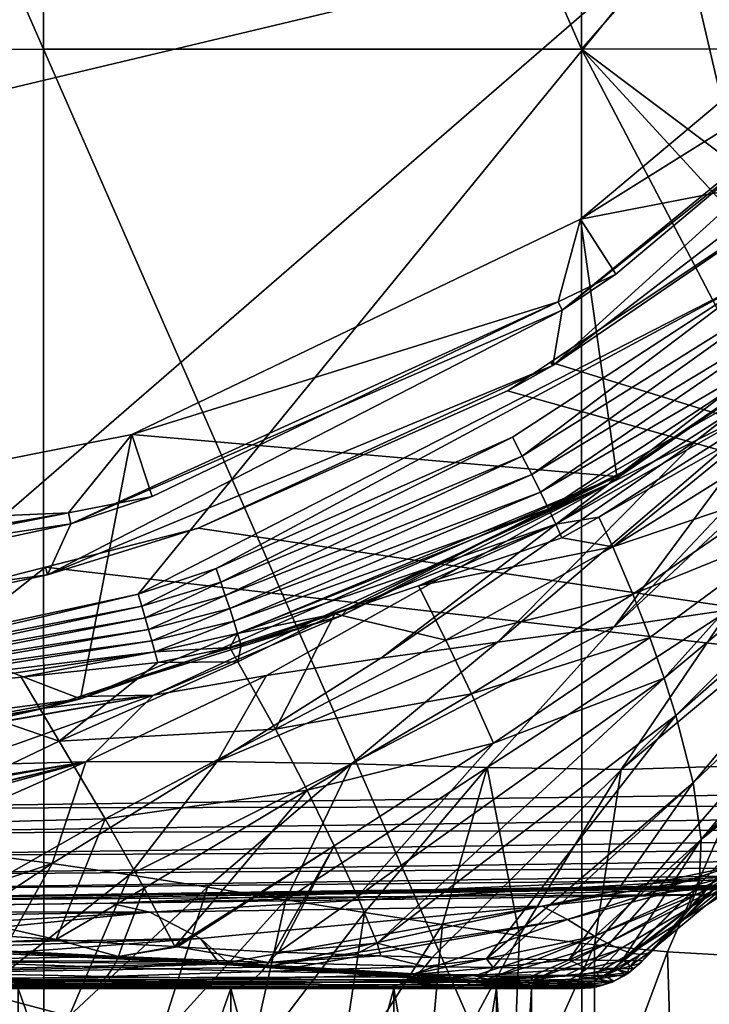
# Model space of a CAD drawing. Extents: x -110 to 110, y -90 to 35.
# Drawn here: x 6 to 14, y -29 to -17 of the extents above; entities that cross this region are included whole.
import ezdxf

# ---------------------------------------------------------------- set-up
doc = ezdxf.new("R2010")
doc.units = 0
doc.header["$MEASUREMENT"] = 0
doc.layers.get('0').update_dxf_attribs({"linetype": 'CONTINUOUS'})

msp = doc.modelspace()

# ---------------------------------------------------------------- linework, layer by layer
for points in [[(0.001, -3.172, 41.685), (6.296, -17.524, 40.762), (6.291, -3.17, 41.458)], [(0.006, -17.526, 41.068), (6.296, -17.524, 40.762), (0.001, -3.172, 41.685)], [(6.291, -3.17, 41.458), (12.585, -17.521, 39.854), (12.581, -3.167, 40.782)], [(6.296, -17.524, 40.762), (12.585, -17.521, 39.854), (6.291, -3.17, 41.458)], [(18.873, -10.341, 39.158), (12.581, -3.167, 40.782), (12.585, -17.521, 39.854)], [(18.873, -10.341, 39.158), (12.585, -17.521, 39.854), (18.875, -17.517, 38.407)], [(0, -12.873, -56.718), (13.756, -16.107, -55.745), (0, -19.386, -56.718)], [(12.574, -19.511, 5.841), (17.209, -16.61, 2.614), (17.031, -15.771, 5.841)], [(17.031, -15.771, 5.841), (18.385, -18.385, 5.841), (12.574, -19.511, 5.841)], [(3.9, -24.646, -56.397), (0, -19.386, -56.718), (13.756, -16.107, -55.745)], [(3.9, -24.646, -56.397), (13.756, -16.107, -55.745), (7.403, -23.892, -56.106)], [(7.403, -23.892, -56.106), (13.756, -16.107, -55.745), (14.698, -20.157, -55.467)], [(18.453, -16.717, -55.099), (15.709, -19.389, -55.372), (13.756, -16.107, -55.745)], [(14.698, -20.157, -55.467), (13.756, -16.107, -55.745), (15.709, -19.389, -55.372)], [(17.324, -17.324, 1.15), (17.264, -16.672, 1.15), (12.25, -21.218, 1.15)], [(12.25, -21.218, 1.15), (17.264, -16.672, 1.15), (12.361, -20.572, 1.15)], [(17.264, -16.672, 1.15), (17.209, -16.61, 2.614), (12.361, -20.572, 1.15)], [(12.361, -20.572, 1.15), (17.209, -16.61, 2.614), (12.987, -20.152, 2.614)], [(12.574, -19.511, 5.841), (12.987, -20.152, 2.614), (17.209, -16.61, 2.614)], [(12.25, -21.218, 1.15), (15.298, -19.137, 1.411), (17.324, -17.324, 1.15)], [(0.006, -17.526, 41.068), (6.3, -31.878, 40.404), (6.296, -17.524, 40.762)], [(0.011, -31.881, 40.748), (6.3, -31.878, 40.404), (0.006, -17.526, 41.068)], [(6.296, -17.524, 40.762), (12.59, -31.875, 39.374), (12.585, -17.521, 39.854)], [(6.3, -31.878, 40.404), (12.59, -31.875, 39.374), (6.296, -17.524, 40.762)], [(18.875, -17.517, 38.407), (12.585, -17.521, 39.854), (18.445, -21.92, 38.182)], [(12.59, -31.875, 39.374), (17.64, -27.18, 38.183), (12.585, -17.521, 39.854)], [(12.585, -17.521, 39.854), (17.64, -27.18, 38.183), (18.065, -23.488, 38.182)], [(12.585, -17.521, 39.854), (18.065, -23.488, 38.182), (18.445, -21.92, 38.182)], [(12.574, -19.511, 5.841), (18.385, -18.385, 5.841), (13, -22.517, 5.841)], [(18.385, -18.385, 5.841), (16.295, -20.26, 10.947), (13, -22.517, 5.841)], [(27.982, -26.056, 0.904), (15.298, -19.137, 1.411), (12.225, -21.18, 1.352)], [(12.25, -21.218, 1.15), (12.225, -21.18, 1.352), (15.298, -19.137, 1.411)], [(7.327, -22.025, 5.841), (12.312, -20.476, 2.614), (12.574, -19.511, 5.841)], [(12.574, -19.511, 5.841), (13, -22.517, 5.841), (7.327, -22.025, 5.841)], [(12.312, -20.476, 2.614), (12.987, -20.152, 2.614), (12.574, -19.511, 5.841)], [(16.439, -20.128, 11.073), (14.973, -21.573, 15.66), (13.937, -22.087, 13.311)], [(16.439, -20.128, 11.073), (13.937, -22.087, 13.311), (16.295, -20.26, 10.947)], [(7.403, -23.892, -56.106), (14.698, -20.157, -55.467), (8.315, -23.592, -56.029)], [(8.315, -23.592, -56.029), (14.698, -20.157, -55.467), (11.778, -22.058, -55.732)], [(14.698, -20.157, -55.467), (11.894, -22.278, -55.69), (11.778, -22.058, -55.732)], [(15.168, -20.233, -55.378), (11.894, -22.278, -55.69), (14.698, -20.157, -55.467)], [(15.168, -20.233, -55.378), (12.005, -22.493, -55.617), (11.894, -22.278, -55.69)], [(15.347, -20.481, -55.263), (12.005, -22.493, -55.617), (15.168, -20.233, -55.378)], [(12.361, -20.572, 1.15), (12.987, -20.152, 2.614), (12.312, -20.476, 2.614)], [(16.295, -20.26, 10.947), (13.937, -22.087, 13.311), (12.904, -22.604, 10.957)], [(16.295, -20.26, 10.947), (12.904, -22.604, 10.957), (13.218, -22.389, 9.203)], [(13, -22.517, 5.841), (16.295, -20.26, 10.947), (13.218, -22.389, 9.203)], [(6.615, -23.07, 1.15), (12.361, -20.572, 1.15), (12.312, -20.476, 2.614)], [(12.312, -20.476, 2.614), (7.568, -22.749, 2.614), (6.615, -23.07, 1.15)], [(7.327, -22.025, 5.841), (7.568, -22.749, 2.614), (12.312, -20.476, 2.614)], [(15.347, -20.481, -55.263), (12.108, -22.7, -55.514), (12.005, -22.493, -55.617)], [(15.509, -20.712, -55.1), (12.108, -22.7, -55.514), (15.347, -20.481, -55.263)], [(12.25, -21.218, 1.15), (12.361, -20.572, 1.15), (6.341, -23.665, 1.15)], [(6.341, -23.665, 1.15), (12.361, -20.572, 1.15), (6.615, -23.07, 1.15)], [(17.009, -20.507, 20.396), (14.316, -24.074, 22.718), (12.97, -24.275, 20.674)], [(16.003, -21.052, 18.016), (17.009, -20.507, 20.396), (12.97, -24.275, 20.674)], [(15.509, -20.712, -55.1), (12.202, -22.894, -55.383), (12.108, -22.7, -55.514)], [(15.651, -20.922, -54.893), (12.202, -22.894, -55.383), (15.509, -20.712, -55.1)], [(15.651, -20.922, -54.893), (12.286, -23.073, -55.226), (12.202, -22.894, -55.383)], [(15.767, -21.104, -54.648), (12.286, -23.073, -55.226), (15.651, -20.922, -54.893)], [(16.003, -21.052, 18.016), (12.97, -24.275, 20.674), (14.973, -21.573, 15.66)], [(15.767, -21.104, -54.648), (12.789, -22.99, -54.962), (12.286, -23.073, -55.226)], [(14.714, -21.9, -54.591), (12.789, -22.99, -54.962), (15.767, -21.104, -54.648)], [(8.106, -23.12, 1.288), (12.25, -21.218, 1.15), (6.341, -23.665, 1.15)], [(8.106, -23.12, 1.288), (11.721, -21.514, 1.342), (12.25, -21.218, 1.15)], [(27.982, -26.056, 0.904), (12.225, -21.18, 1.352), (11.721, -21.514, 1.342)], [(12.25, -21.218, 1.15), (11.721, -21.514, 1.342), (12.225, -21.18, 1.352)], [(8.106, -23.12, 1.288), (27.982, -26.056, 0.904), (11.721, -21.514, 1.342)], [(14.973, -21.573, 15.66), (12.97, -24.275, 20.674), (11.603, -24.453, 18.653)], [(14.973, -21.573, 15.66), (11.603, -24.453, 18.653), (13.937, -22.087, 13.311)], [(12.789, -22.99, -54.962), (14.714, -21.9, -54.591), (12.953, -23.34, -54.518)], [(12.953, -23.34, -54.518), (14.714, -21.9, -54.591), (14.832, -22.165, -54.251)], [(1.619, -23.155, 5.841), (6.588, -22.943, 2.614), (7.327, -22.025, 5.841)], [(7.327, -22.025, 5.841), (6.729, -25.114, 5.841), (1.619, -23.155, 5.841)], [(6.588, -22.943, 2.614), (7.568, -22.749, 2.614), (7.327, -22.025, 5.841)], [(7.327, -22.025, 5.841), (13, -22.517, 5.841), (6.729, -25.114, 5.841)], [(11.778, -22.058, -55.732), (8.369, -23.75, -56.008), (8.315, -23.592, -56.029)], [(11.894, -22.278, -55.69), (8.369, -23.75, -56.008), (11.778, -22.058, -55.732)], [(13.937, -22.087, 13.311), (11.603, -24.453, 18.653), (10.241, -24.638, 16.625)], [(13.937, -22.087, 13.311), (10.241, -24.638, 16.625), (12.904, -22.604, 10.957)], [(13.553, -24.872, -51.894), (15.154, -23.094, -52.439), (16.923, -22.065, -51.05)], [(13.553, -24.872, -51.894), (16.923, -22.065, -51.05), (13.691, -25.31, -50.97)], [(13.691, -25.31, -50.97), (16.923, -22.065, -51.05), (16.987, -22.416, -50.068)], [(12.953, -23.34, -54.518), (14.832, -22.165, -54.251), (15.007, -22.645, -53.356)], [(11.894, -22.278, -55.69), (8.422, -23.906, -55.972), (8.369, -23.75, -56.008)], [(12.005, -22.493, -55.617), (8.422, -23.906, -55.972), (11.894, -22.278, -55.69)], [(13.218, -22.389, 9.203), (12.904, -22.604, 10.957), (12.992, -22.501, 9.121)], [(13, -22.517, 5.841), (13.218, -22.389, 9.203), (12.992, -22.501, 9.121)], [(13.691, -25.31, -50.97), (16.987, -22.416, -50.068), (13.89, -26.095, -49.061)], [(13.89, -26.095, -49.061), (16.987, -22.416, -50.068), (17.066, -23.061, -48.064)], [(13, -22.517, 5.841), (8.206, -24.6, 7.615), (6.729, -25.114, 5.841)], [(13, -22.517, 5.841), (9.864, -24.056, 7.983), (8.206, -24.6, 7.615)], [(12.005, -22.493, -55.617), (8.473, -24.059, -55.923), (8.422, -23.906, -55.972)], [(12.108, -22.7, -55.514), (8.473, -24.059, -55.923), (12.005, -22.493, -55.617)], [(11.794, -23.097, 8.685), (9.864, -24.056, 7.983), (13, -22.517, 5.841)], [(11.794, -23.097, 8.685), (13, -22.517, 5.841), (11.862, -23.063, 8.709)], [(12.904, -22.604, 10.957), (11.862, -23.063, 8.709), (12.992, -22.501, 9.121)], [(11.862, -23.063, 8.709), (13, -22.517, 5.841), (12.992, -22.501, 9.121)], [(7.582, -25.072, 12.507), (9.775, -24.146, 10.508), (12.904, -22.604, 10.957)], [(12.904, -22.604, 10.957), (8.902, -24.844, 14.576), (7.582, -25.072, 12.507)], [(12.904, -22.604, 10.957), (10.241, -24.638, 16.625), (8.902, -24.844, 14.576)], [(12.904, -22.604, 10.957), (9.775, -24.146, 10.508), (11.862, -23.063, 8.709)], [(13.187, -23.891, -53.671), (12.953, -23.34, -54.518), (15.007, -22.645, -53.356)], [(13.187, -23.891, -53.671), (15.007, -22.645, -53.356), (15.154, -23.094, -52.439)], [(6.615, -23.07, 1.15), (7.568, -22.749, 2.614), (6.588, -22.943, 2.614)], [(12.108, -22.7, -55.514), (8.521, -24.208, -55.861), (8.473, -24.059, -55.923)], [(12.202, -22.894, -55.383), (8.521, -24.208, -55.861), (12.108, -22.7, -55.514)], [(12.202, -22.894, -55.383), (8.566, -24.352, -55.785), (8.521, -24.208, -55.861)], [(12.286, -23.073, -55.226), (8.566, -24.352, -55.785), (12.202, -22.894, -55.383)], [(6.615, -23.07, 1.15), (6.588, -22.943, 2.614), (0.419, -23.996, 1.15)], [(0.419, -23.996, 1.15), (6.588, -22.943, 2.614), (1.672, -23.916, 2.614)], [(1.619, -23.155, 5.841), (1.672, -23.916, 2.614), (6.588, -22.943, 2.614)], [(12.789, -22.99, -54.962), (12.358, -23.234, -55.045), (12.286, -23.073, -55.226)], [(12.358, -23.234, -55.045), (12.789, -22.99, -54.962), (12.953, -23.34, -54.518)], [(6.341, -23.665, 1.15), (6.615, -23.07, 1.15), (0, -24.5, 1.15)], [(0, -24.5, 1.15), (6.615, -23.07, 1.15), (0.419, -23.996, 1.15)], [(6.318, -23.576, 1.272), (27.982, -26.056, 0.904), (8.106, -23.12, 1.288)], [(6.341, -23.665, 1.15), (6.318, -23.576, 1.272), (8.106, -23.12, 1.288)], [(12.286, -23.073, -55.226), (9.704, -24.123, -55.507), (8.566, -24.352, -55.785)], [(10.682, -23.795, -55.337), (9.704, -24.123, -55.507), (12.286, -23.073, -55.226)], [(9.775, -24.146, 10.508), (11.794, -23.097, 8.685), (11.862, -23.063, 8.709)], [(9.775, -24.146, 10.508), (9.864, -24.056, 7.983), (11.794, -23.097, 8.685)], [(12.286, -23.073, -55.226), (12.358, -23.234, -55.045), (10.682, -23.795, -55.337)], [(13.386, -24.4, -52.795), (13.187, -23.891, -53.671), (15.154, -23.094, -52.439)], [(13.386, -24.4, -52.795), (15.154, -23.094, -52.439), (13.553, -24.872, -51.894)], [(13.89, -26.095, -49.061), (17.066, -23.061, -48.064), (13.986, -26.759, -47.071)], [(13.986, -26.759, -47.071), (17.066, -23.061, -48.064), (17.071, -23.619, -46.002)], [(1.619, -23.155, 5.841), (6.729, -25.114, 5.841), (0, -26, 5.841)], [(12.358, -23.234, -55.045), (12.953, -23.34, -54.518), (10.682, -23.795, -55.337)], [(11.001, -24.43, -54.729), (10.682, -23.795, -55.337), (12.953, -23.34, -54.518)], [(11.001, -24.43, -54.729), (12.953, -23.34, -54.518), (13.187, -23.891, -53.671)], [(3.942, -24.181, 1.25), (2.745, -26.398, 1.103), (6.318, -23.576, 1.272)], [(6.318, -23.576, 1.272), (2.745, -26.398, 1.103), (27.982, -26.056, 0.904)], [(6.341, -23.665, 1.15), (3.942, -24.181, 1.25), (6.318, -23.576, 1.272)], [(0, -24.5, 1.15), (3.942, -24.181, 1.25), (6.341, -23.665, 1.15)], [(8.315, -23.592, -56.029), (7.445, -24.031, -56.089), (7.403, -23.892, -56.106)], [(8.369, -23.75, -56.008), (7.445, -24.031, -56.089), (8.315, -23.592, -56.029)], [(13.986, -26.759, -47.071), (17.071, -23.619, -46.002), (16.971, -24.064, -44.152)], [(8.369, -23.75, -56.008), (7.486, -24.168, -56.061), (7.445, -24.031, -56.089)], [(8.422, -23.906, -55.972), (7.486, -24.168, -56.061), (8.369, -23.75, -56.008)], [(9.704, -24.123, -55.507), (10.682, -23.795, -55.337), (11.001, -24.43, -54.729)], [(14.547, -25.892, 25.692), (13.05, -25.939, 23.798), (15.599, -23.811, 24.822)], [(13.05, -25.939, 23.798), (14.316, -24.074, 22.718), (15.599, -23.811, 24.822)], [(7.403, -23.892, -56.106), (3.909, -24.719, -56.392), (3.9, -24.646, -56.397)], [(7.445, -24.031, -56.089), (3.909, -24.719, -56.392), (7.403, -23.892, -56.106)], [(8.422, -23.906, -55.972), (7.525, -24.304, -56.023), (7.486, -24.168, -56.061)], [(8.473, -24.059, -55.923), (7.525, -24.304, -56.023), (8.422, -23.906, -55.972)], [(11.301, -25.058, -53.933), (11.001, -24.43, -54.729), (13.187, -23.891, -53.671)], [(11.301, -25.058, -53.933), (13.187, -23.891, -53.671), (13.386, -24.4, -52.795)], [(7.445, -24.031, -56.089), (3.919, -24.792, -56.384), (3.909, -24.719, -56.392)], [(7.486, -24.168, -56.061), (3.919, -24.792, -56.384), (7.445, -24.031, -56.089)], [(6.721, -25.088, 7.286), (8.206, -24.6, 7.615), (9.775, -24.146, 10.508)], [(7.582, -25.072, 12.507), (6.721, -25.088, 7.286), (9.775, -24.146, 10.508)], [(8.473, -24.059, -55.923), (7.562, -24.436, -55.976), (7.525, -24.304, -56.023)], [(8.521, -24.208, -55.861), (7.562, -24.436, -55.976), (8.473, -24.059, -55.923)], [(8.206, -24.6, 7.615), (9.864, -24.056, 7.983), (9.775, -24.146, 10.508)], [(9.704, -24.123, -55.507), (8.608, -24.489, -55.698), (8.566, -24.352, -55.785)], [(8.569, -24.681, -55.593), (8.608, -24.489, -55.698), (9.704, -24.123, -55.507)], [(8.569, -24.681, -55.593), (9.704, -24.123, -55.507), (9.007, -25.471, -54.906)], [(9.007, -25.471, -54.906), (9.704, -24.123, -55.507), (11.001, -24.43, -54.729)], [(12.97, -24.275, 20.674), (14.316, -24.074, 22.718), (11.485, -25.917, 21.973)], [(13.05, -25.939, 23.798), (11.485, -25.917, 21.973), (14.316, -24.074, 22.718)], [(16.048, -25.097, -43.885), (13.986, -26.759, -47.071), (16.971, -24.064, -44.152)], [(7.486, -24.168, -56.061), (3.928, -24.865, -56.374), (3.919, -24.792, -56.384)], [(7.525, -24.304, -56.023), (3.928, -24.865, -56.374), (7.486, -24.168, -56.061)], [(8.521, -24.208, -55.861), (7.598, -24.565, -55.918), (7.562, -24.436, -55.976)], [(8.566, -24.352, -55.785), (7.598, -24.565, -55.918), (8.521, -24.208, -55.861)], [(9.898, -25.874, 20.168), (11.603, -24.453, 18.653), (12.97, -24.275, 20.674)], [(12.97, -24.275, 20.674), (11.485, -25.917, 21.973), (9.898, -25.874, 20.168)], [(7.525, -24.304, -56.023), (3.936, -24.937, -56.36), (3.928, -24.865, -56.374)], [(7.562, -24.436, -55.976), (3.936, -24.937, -56.36), (7.525, -24.304, -56.023)], [(8.566, -24.352, -55.785), (8.476, -24.516, -55.718), (7.598, -24.565, -55.918)], [(8.608, -24.489, -55.698), (8.476, -24.516, -55.718), (8.566, -24.352, -55.785)], [(7.562, -24.436, -55.976), (3.945, -25.009, -56.345), (3.936, -24.937, -56.36)], [(7.598, -24.565, -55.918), (3.945, -25.009, -56.345), (7.562, -24.436, -55.976)], [(8.327, -25.846, 18.348), (10.241, -24.638, 16.625), (11.603, -24.453, 18.653)], [(9.898, -25.874, 20.168), (8.327, -25.846, 18.348), (11.603, -24.453, 18.653)], [(8.476, -24.516, -55.718), (8.608, -24.489, -55.698), (8.569, -24.681, -55.593)], [(9.007, -25.471, -54.906), (11.001, -24.43, -54.729), (11.301, -25.058, -53.933)], [(13.386, -24.4, -52.795), (11.556, -25.633, -53.102), (11.301, -25.058, -53.933)], [(11.556, -25.633, -53.102), (13.386, -24.4, -52.795), (13.553, -24.872, -51.894)], [(7.598, -24.565, -55.918), (4.71, -25, -56.228), (3.945, -25.009, -56.345)], [(6.035, -24.86, -56.057), (4.71, -25, -56.228), (7.598, -24.565, -55.918)], [(7.598, -24.565, -55.918), (7.631, -24.69, -55.85), (6.035, -24.86, -56.057)], [(6.729, -25.114, 5.841), (8.206, -24.6, 7.615), (6.721, -25.088, 7.286)], [(8.476, -24.516, -55.718), (7.631, -24.69, -55.85), (7.598, -24.565, -55.918)], [(8.476, -24.516, -55.718), (8.569, -24.681, -55.593), (7.631, -24.69, -55.85)], [(7.631, -24.69, -55.85), (6.481, -25.61, -55.695), (6.035, -24.86, -56.057)], [(6.481, -25.61, -55.695), (8.569, -24.681, -55.593), (9.007, -25.471, -54.906)], [(7.631, -24.69, -55.85), (8.569, -24.681, -55.593), (6.481, -25.61, -55.695)], [(8.902, -24.844, 14.576), (10.241, -24.638, 16.625), (8.327, -25.846, 18.348)], [(8.902, -24.844, 14.576), (8.327, -25.846, 18.348), (6.79, -25.852, 16.495)], [(7.582, -25.072, 12.507), (8.902, -24.844, 14.576), (6.79, -25.852, 16.495)], [(6.035, -24.86, -56.057), (6.481, -25.61, -55.695), (4.71, -25, -56.228)], [(13.553, -24.872, -51.894), (10.197, -27.971, -51.715), (9.966, -27.424, -52.566)], [(13.553, -24.872, -51.894), (9.966, -27.424, -52.566), (11.556, -25.633, -53.102)], [(13.691, -25.31, -50.97), (10.197, -27.971, -51.715), (13.553, -24.872, -51.894)], [(4.954, -25.536, 8.358), (7.582, -25.072, 12.507), (2.294, -25.99, 10.819)], [(2.294, -25.99, 10.819), (7.582, -25.072, 12.507), (5.284, -25.891, 14.61)], [(6.481, -25.61, -55.695), (4.433, -26.588, -55.83), (4.71, -25, -56.228)], [(4.954, -25.536, 8.358), (6.307, -25.223, 7.194), (7.582, -25.072, 12.507)], [(7.582, -25.072, 12.507), (6.79, -25.852, 16.495), (5.284, -25.891, 14.61)], [(6.307, -25.223, 7.194), (6.721, -25.088, 7.286), (7.582, -25.072, 12.507)], [(11.301, -25.058, -53.933), (9.38, -26.184, -54.168), (9.007, -25.471, -54.906)], [(11.301, -25.058, -53.933), (11.556, -25.633, -53.102), (9.38, -26.184, -54.168)], [(6.729, -25.114, 5.841), (3.974, -25.625, 6.935), (0, -26, 5.841)], [(6.729, -25.114, 5.841), (6.23, -25.237, 7.185), (3.974, -25.625, 6.935)], [(6.307, -25.223, 7.194), (6.23, -25.237, 7.185), (6.729, -25.114, 5.841)], [(6.729, -25.114, 5.841), (6.721, -25.088, 7.286), (6.307, -25.223, 7.194)], [(16.048, -25.097, -43.885), (13.438, -28.038, -41.561), (13.297, -28.178, -43.007)], [(16.048, -25.097, -43.885), (13.297, -28.178, -43.007), (13.836, -27.573, -43.244)], [(16.076, -25.419, -41.008), (13.438, -28.038, -41.561), (16.048, -25.097, -43.885)], [(13.836, -27.573, -43.244), (13.963, -27.284, -44.986), (16.048, -25.097, -43.885)], [(16.048, -25.097, -43.885), (13.963, -27.284, -44.986), (13.986, -26.759, -47.071)], [(4.954, -25.536, 8.358), (3.974, -25.625, 6.935), (6.23, -25.237, 7.185)], [(6.23, -25.237, 7.185), (6.307, -25.223, 7.194), (4.954, -25.536, 8.358)], [(13.691, -25.31, -50.97), (10.839, -28.139, -50.703), (10.197, -27.971, -51.715)], [(11.475, -28.152, -49.69), (10.839, -28.139, -50.703), (13.691, -25.31, -50.97)], [(13.691, -25.31, -50.97), (13.89, -26.095, -49.061), (11.475, -28.152, -49.69)], [(16.076, -25.419, -41.008), (16.115, -25.816, -37.626), (13.367, -28.087, -39.801)], [(16.076, -25.419, -41.008), (13.367, -28.087, -39.801), (13.438, -28.038, -41.561)], [(9.007, -25.471, -54.906), (7.018, -26.517, -55.087), (6.481, -25.61, -55.695)], [(9.007, -25.471, -54.906), (9.38, -26.184, -54.168), (7.018, -26.517, -55.087)], [(6.481, -25.61, -55.695), (7.018, -26.517, -55.087), (4.433, -26.588, -55.83)], [(11.556, -25.633, -53.102), (9.696, -26.831, -53.385), (9.38, -26.184, -54.168)], [(11.556, -25.633, -53.102), (9.966, -27.424, -52.566), (9.696, -26.831, -53.385)], [(4.626, -26.808, 18.465), (3.928, -26.642, 17.464), (6.79, -25.852, 16.495)], [(6.79, -25.852, 16.495), (3.928, -26.642, 17.464), (4.078, -26.523, 17.039)], [(4.078, -26.523, 17.039), (4.095, -26.501, 16.94), (6.79, -25.852, 16.495)], [(6.79, -25.852, 16.495), (4.095, -26.501, 16.94), (4.244, -26.304, 16.066)], [(6.79, -25.852, 16.495), (4.244, -26.304, 16.066), (4.242, -26.265, 15.841)], [(5.284, -25.891, 14.61), (6.79, -25.852, 16.495), (4.242, -26.265, 15.841)], [(6.79, -25.852, 16.495), (6.398, -27.04, 20.086), (4.626, -26.808, 18.465)], [(6.79, -25.852, 16.495), (8.327, -25.846, 18.348), (6.398, -27.04, 20.086)], [(7.301, -27.173, 20.879), (6.398, -27.04, 20.086), (8.327, -25.846, 18.348)], [(7.301, -27.173, 20.879), (8.327, -25.846, 18.348), (9.898, -25.874, 20.168)], [(8.213, -27.315, 21.664), (7.301, -27.173, 20.879), (9.898, -25.874, 20.168)], [(8.213, -27.315, 21.664), (9.898, -25.874, 20.168), (9.131, -27.462, 22.444)], [(9.131, -27.462, 22.444), (9.898, -25.874, 20.168), (11.485, -25.917, 21.973)], [(13.275, -28.104, -38.026), (16.115, -25.816, -37.626), (13.164, -28.087, -36.234)], [(13.164, -28.087, -36.234), (16.115, -25.816, -37.626), (16.14, -26.192, -34.234)], [(13.275, -28.104, -38.026), (13.367, -28.087, -39.801), (16.115, -25.816, -37.626)], [(9.131, -27.462, 22.444), (11.485, -25.917, 21.973), (10.049, -27.61, 23.223)], [(10.049, -27.61, 23.223), (11.485, -25.917, 21.973), (10.961, -27.752, 24.007)], [(11.86, -27.882, 24.804), (10.961, -27.752, 24.007), (11.485, -25.917, 21.973)], [(11.86, -27.882, 24.804), (11.485, -25.917, 21.973), (13.05, -25.939, 23.798)], [(12.74, -27.991, 25.621), (11.86, -27.882, 24.804), (13.05, -25.939, 23.798)], [(12.74, -27.991, 25.621), (13.05, -25.939, 23.798), (14.547, -25.892, 25.692)], [(13.592, -28.072, 26.465), (12.74, -27.991, 25.621), (14.547, -25.892, 25.692)], [(13.592, -28.072, 26.465), (14.547, -25.892, 25.692), (14.408, -28.117, 27.344)], [(2.745, -26.398, 1.103), (27.988, -26.342, 0.839), (27.982, -26.056, 0.904)], [(13.89, -26.095, -49.061), (11.641, -28.155, -49.427), (11.475, -28.152, -49.69)], [(13.89, -26.095, -49.061), (12.438, -28.164, -47.528), (11.641, -28.155, -49.427)], [(13.986, -26.759, -47.071), (12.438, -28.164, -47.528), (13.89, -26.095, -49.061)], [(9.38, -26.184, -54.168), (7.473, -27.327, -54.414), (7.018, -26.517, -55.087)], [(9.38, -26.184, -54.168), (7.833, -28.01, -53.68), (7.473, -27.327, -54.414)], [(9.696, -26.831, -53.385), (7.833, -28.01, -53.68), (9.38, -26.184, -54.168)], [(16.14, -26.192, -34.234), (16.137, -26.354, -32.527), (12.892, -27.971, -32.615)], [(16.14, -26.192, -34.234), (12.892, -27.971, -32.615), (13.035, -28.04, -34.43)], [(13.164, -28.087, -36.234), (16.14, -26.192, -34.234), (13.035, -28.04, -34.43)], [(2.746, -26.688, 1.042), (27.988, -26.342, 0.839), (2.745, -26.398, 1.103)], [(2.746, -26.688, 1.042), (27.994, -26.603, 0.706), (27.988, -26.342, 0.839)], [(16.137, -26.354, -32.527), (16.122, -26.497, -30.809), (12.74, -27.887, -30.792)], [(16.137, -26.354, -32.527), (12.74, -27.887, -30.792), (12.892, -27.971, -32.615)], [(7.018, -26.517, -55.087), (5.077, -27.62, -55.306), (4.433, -26.588, -55.83)], [(7.018, -26.517, -55.087), (6.445, -27.926, -54.522), (5.077, -27.62, -55.306)], [(7.018, -26.517, -55.087), (7.473, -27.327, -54.414), (6.445, -27.926, -54.522)], [(12.74, -27.887, -30.792), (16.122, -26.497, -30.809), (12.422, -27.695, -27.137)], [(12.422, -27.695, -27.137), (16.122, -26.497, -30.809), (16.055, -26.72, -27.347)], [(2.746, -26.954, 0.911), (27.997, -26.824, 0.514), (27.994, -26.603, 0.706)], [(2.746, -26.954, 0.911), (27.994, -26.603, 0.706), (2.746, -26.688, 1.042)], [(4.626, -26.808, 18.465), (6.398, -27.04, 20.086), (3.491, -28.024, 21.104)], [(12.422, -27.695, -27.137), (16.055, -26.72, -27.347), (12.125, -27.538, -23.497)], [(12.125, -27.538, -23.497), (16.055, -26.72, -27.347), (15.952, -26.884, -23.856)], [(12.743, -28.168, -46.8), (12.438, -28.164, -47.528), (13.986, -26.759, -47.071)], [(12.743, -28.168, -46.8), (13.986, -26.759, -47.071), (13.061, -28.171, -45.497)], [(13.061, -28.171, -45.497), (13.986, -26.759, -47.071), (13.963, -27.284, -44.986)], [(2.746, -27.18, 0.719), (27.999, -26.992, 0.275), (27.997, -26.824, 0.514)], [(2.746, -27.18, 0.719), (27.997, -26.824, 0.514), (2.746, -26.954, 0.911)], [(9.696, -26.831, -53.385), (7.862, -28.012, -53.657), (7.833, -28.01, -53.68)], [(8.993, -28.075, -52.792), (7.862, -28.012, -53.657), (9.696, -26.831, -53.385)], [(9.042, -28.076, -52.736), (8.993, -28.075, -52.792), (9.696, -26.831, -53.385)], [(9.966, -27.424, -52.566), (9.042, -28.076, -52.736), (9.696, -26.831, -53.385)], [(12.125, -27.538, -23.497), (15.952, -26.884, -23.856), (15.704, -27.142, -16.843)], [(2.746, -27.352, 0.478), (27.998, -27.097, 0.001), (27.999, -26.992, 0.275)], [(2.746, -27.352, 0.478), (27.999, -26.992, 0.275), (2.746, -27.18, 0.719)], [(4.515, -28.279, 21.779), (3.491, -28.024, 21.104), (6.398, -27.04, 20.086)], [(5.55, -28.546, 22.441), (4.515, -28.279, 21.779), (6.398, -27.04, 20.086)], [(5.55, -28.546, 22.441), (6.398, -27.04, 20.086), (7.301, -27.173, 20.879)], [(2.744, -27.496, -0.093), (14.988, -27.312, -1.6), (27.996, -27.133, -0.289)], [(2.744, -27.496, -0.093), (27.996, -27.133, -0.289), (2.745, -27.46, 0.201)], [(2.745, -27.46, 0.201), (27.996, -27.133, -0.289), (27.998, -27.097, 0.001)], [(2.745, -27.46, 0.201), (27.998, -27.097, 0.001), (2.746, -27.352, 0.478)], [(7.54, -27.606, -15.733), (15.704, -27.142, -16.843), (7.074, -27.503, -8.553)], [(7.074, -27.503, -8.553), (15.704, -27.142, -16.843), (15.406, -27.317, -9.792)], [(7.54, -27.606, -15.733), (12.125, -27.538, -23.497), (15.704, -27.142, -16.843)], [(6.595, -28.823, 23.094), (5.55, -28.546, 22.441), (7.301, -27.173, 20.879)], [(6.595, -28.823, 23.094), (7.301, -27.173, 20.879), (8.213, -27.315, 21.664)], [(12.59, -31.875, 39.374), (17.395, -29.3, 38.183), (17.64, -27.18, 38.183)], [(2.744, -27.496, -0.093), (0, -27.5, -1.6), (14.988, -27.312, -1.6)], [(15.047, -27.393, -2.694), (14.988, -27.312, -1.6), (0, -27.5, -1.6)], [(7.473, -27.327, -54.414), (7.222, -27.976, -54.146), (6.445, -27.926, -54.522)], [(8.213, -27.315, 21.664), (7.646, -29.105, 23.742), (6.595, -28.823, 23.094)], [(7.074, -27.503, -8.553), (15.406, -27.317, -9.792), (15.047, -27.393, -2.694)], [(7.833, -28.01, -53.68), (7.222, -27.976, -54.146), (7.473, -27.327, -54.414)], [(8.213, -27.315, 21.664), (9.131, -27.462, 22.444), (7.646, -29.105, 23.742)], [(13.061, -28.171, -45.497), (13.963, -27.284, -44.986), (13.081, -28.171, -45.292)], [(13.836, -27.573, -43.244), (13.081, -28.171, -45.292), (13.963, -27.284, -44.986)], [(0, -27.599, -7.445), (7.074, -27.503, -8.553), (15.047, -27.393, -2.694)], [(0, -27.599, -7.445), (15.047, -27.393, -2.694), (0, -27.5, -1.6)], [(7.646, -29.105, 23.742), (9.131, -27.462, 22.444), (8.695, -29.387, 24.39)], [(9.131, -27.462, 22.444), (10.049, -27.61, 23.223), (8.695, -29.387, 24.39)], [(10.197, -27.971, -51.715), (9.042, -28.076, -52.736), (9.966, -27.424, -52.566)], [(0, -27.599, -7.445), (7.54, -27.606, -15.733), (7.074, -27.503, -8.553)], [(0, -27.599, -7.445), (7.074, -27.503, -8.553), (0, -27.599, -7.445)], [(0, -27.72, -14.572), (7.54, -27.606, -15.733), (0, -27.599, -7.445)], [(7.54, -27.606, -15.733), (0, -27.72, -14.572), (0, -27.72, -14.572)], [(0, -27.72, -14.572), (1.756, -27.945, -20.868), (7.54, -27.606, -15.733)], [(7.54, -27.606, -15.733), (1.756, -27.945, -20.868), (3.713, -27.993, -21.792)], [(7.54, -27.606, -15.733), (3.713, -27.993, -21.792), (8.133, -27.917, -23.011)], [(8.133, -27.917, -23.011), (12.125, -27.538, -23.497), (7.54, -27.606, -15.733)], [(8.133, -27.917, -23.011), (8.447, -28.198, -25.692), (12.125, -27.538, -23.497)], [(8.987, -28.23, -26.375), (12.125, -27.538, -23.497), (8.447, -28.198, -25.692)], [(8.695, -29.387, 24.39), (10.049, -27.61, 23.223), (9.737, -29.661, 25.046)], [(8.987, -28.23, -26.375), (12.422, -27.695, -27.137), (12.125, -27.538, -23.497)], [(10.049, -27.61, 23.223), (10.961, -27.752, 24.007), (9.737, -29.661, 25.046)], [(13.297, -28.177, -43.087), (13.081, -28.171, -45.292), (13.836, -27.573, -43.244)], [(13.836, -27.573, -43.244), (13.297, -28.178, -43.007), (13.297, -28.177, -43.087)], [(13.836, -27.573, -43.244), (13.297, -28.177, -43.087), (13.297, -28.177, -43.087)], [(5.077, -27.62, -55.306), (6.445, -27.926, -54.522), (5.223, -27.846, -55.112)], [(9.277, -28.247, -26.853), (12.422, -27.695, -27.137), (8.987, -28.23, -26.375)], [(10.628, -28.327, -29.079), (12.422, -27.695, -27.137), (9.277, -28.247, -26.853)], [(10.628, -28.327, -29.079), (12.74, -27.887, -30.792), (12.422, -27.695, -27.137)], [(9.737, -29.661, 25.046), (10.961, -27.752, 24.007), (10.764, -29.919, 25.717)], [(10.764, -29.919, 25.717), (10.961, -27.752, 24.007), (11.86, -27.882, 24.804)], [(3.713, -27.993, -21.792), (4.849, -28.033, -22.539), (8.133, -27.917, -23.011)], [(4.651, -28.001, -55.294), (5.223, -27.846, -55.112), (6.445, -27.926, -54.522)], [(7.172, -28.125, -54.061), (4.651, -28.001, -55.294), (6.445, -27.926, -54.522)], [(8.133, -27.917, -23.011), (4.849, -28.033, -22.539), (5.994, -28.074, -23.292)], [(8.133, -27.917, -23.011), (5.994, -28.074, -23.292), (8.343, -28.192, -25.56)], [(6.445, -27.926, -54.522), (7.222, -27.976, -54.146), (7.172, -28.125, -54.061)], [(8.343, -28.192, -25.56), (8.447, -28.198, -25.692), (8.133, -27.917, -23.011)], [(11.335, -28.353, -30.75), (12.74, -27.887, -30.792), (10.628, -28.327, -29.079)], [(11.767, -30.153, 26.411), (10.764, -29.919, 25.717), (11.86, -27.882, 24.804)], [(12.74, -27.887, -30.792), (11.335, -28.353, -30.75), (11.567, -28.362, -31.297)], [(12.892, -27.971, -32.615), (12.74, -27.887, -30.792), (11.567, -28.362, -31.297)], [(11.767, -30.153, 26.411), (11.86, -27.882, 24.804), (12.74, -27.991, 25.621)], [(7.846, -28.185, -25.256), (3.694, -27.996, -21.825), (0, -28.154, -25.303)], [(5.946, -28.08, -23.351), (3.694, -27.996, -21.825), (7.846, -28.185, -25.256)], [(7.172, -28.125, -54.061), (4.613, -28.17, -55.177), (4.651, -28.001, -55.294)], [(5.994, -28.074, -23.292), (5.982, -28.076, -23.307), (8.316, -28.198, -25.582)], [(5.994, -28.074, -23.292), (8.316, -28.198, -25.582), (8.343, -28.192, -25.56)], [(7.172, -28.125, -54.061), (7.222, -27.976, -54.146), (7.833, -28.01, -53.68)], [(7.833, -28.01, -53.68), (7.862, -28.012, -53.657), (7.172, -28.125, -54.061)], [(7.172, -28.125, -54.061), (7.862, -28.012, -53.657), (8.926, -28.198, -52.716)], [(7.862, -28.012, -53.657), (8.993, -28.075, -52.792), (8.926, -28.198, -52.716)], [(8.993, -28.075, -52.792), (9.042, -28.076, -52.736), (8.926, -28.198, -52.716)], [(10.197, -27.971, -51.715), (9.928, -28.107, -51.734), (9.042, -28.076, -52.736)], [(10.241, -28.118, -51.379), (9.928, -28.107, -51.734), (10.197, -27.971, -51.715)], [(10.839, -28.139, -50.703), (10.241, -28.118, -51.379), (10.197, -27.971, -51.715)], [(12.892, -27.971, -32.615), (11.567, -28.362, -31.297), (11.986, -28.363, -32.62)], [(12.737, -30.354, 27.139), (11.767, -30.153, 26.411), (12.74, -27.991, 25.621)], [(12.892, -27.971, -32.615), (11.986, -28.363, -32.62), (12.112, -28.363, -33.017)], [(13.035, -28.04, -34.43), (12.892, -27.971, -32.615), (12.112, -28.363, -33.017)], [(13.035, -28.04, -34.43), (12.112, -28.363, -33.017), (12.406, -28.343, -34.461)], [(12.775, -28.317, -36.27), (13.035, -28.04, -34.43), (12.406, -28.343, -34.461)], [(12.737, -30.354, 27.139), (12.74, -27.991, 25.621), (13.592, -28.072, 26.465)], [(13.666, -30.512, 27.907), (12.737, -30.354, 27.139), (13.592, -28.072, 26.465)], [(12.775, -28.317, -36.27), (13.164, -28.087, -36.234), (13.035, -28.04, -34.43)], [(13.438, -28.038, -41.561), (13.367, -28.087, -39.801), (13.152, -28.24, -39.838)], [(13.438, -28.038, -41.561), (13.152, -28.24, -39.838), (13.269, -28.206, -41.267)], [(13.269, -28.206, -41.267), (13.275, -28.201, -41.597), (13.438, -28.038, -41.561)], [(13.438, -28.038, -41.561), (13.275, -28.201, -41.597), (13.297, -28.178, -43.007)], [(13.666, -30.512, 27.907), (13.592, -28.072, 26.465), (14.408, -28.117, 27.344)], [(7.846, -28.185, -25.256), (0, -28.154, -25.303), (8.235, -28.206, -25.647)], [(8.235, -28.206, -25.647), (0, -28.154, -25.303), (0, -28.4, -30.45)], [(7.109, -28.254, -53.955), (4.564, -28.309, -55.03), (4.613, -28.17, -55.177)], [(7.109, -28.254, -53.955), (4.613, -28.17, -55.177), (7.172, -28.125, -54.061)], [(5.958, -28.079, -23.336), (5.946, -28.08, -23.351), (7.846, -28.185, -25.256)], [(5.97, -28.078, -23.322), (5.958, -28.079, -23.336), (8.262, -28.205, -25.625)], [(5.958, -28.079, -23.336), (7.846, -28.185, -25.256), (8.262, -28.205, -25.625)], [(5.982, -28.076, -23.307), (5.97, -28.078, -23.322), (8.289, -28.202, -25.603)], [(5.97, -28.078, -23.322), (8.262, -28.205, -25.625), (8.289, -28.202, -25.603)], [(5.982, -28.076, -23.307), (8.289, -28.202, -25.603), (8.316, -28.198, -25.582)], [(7.172, -28.125, -54.061), (8.926, -28.198, -52.716), (7.109, -28.254, -53.955)], [(7.846, -28.185, -25.256), (8.235, -28.206, -25.647), (8.262, -28.205, -25.625)], [(8.926, -28.198, -52.716), (9.042, -28.076, -52.736), (9.928, -28.107, -51.734)], [(8.926, -28.198, -52.716), (9.928, -28.107, -51.734), (10.241, -28.118, -51.379)], [(10.757, -28.244, -50.643), (8.926, -28.198, -52.716), (10.241, -28.118, -51.379)], [(10.241, -28.118, -51.379), (10.839, -28.139, -50.703), (10.757, -28.244, -50.643)], [(10.839, -28.139, -50.703), (11.475, -28.152, -49.69), (10.757, -28.244, -50.643)], [(10.757, -28.244, -50.643), (11.475, -28.152, -49.69), (11.553, -28.256, -49.378)], [(11.475, -28.152, -49.69), (11.641, -28.155, -49.427), (11.553, -28.256, -49.378)], [(11.641, -28.155, -49.427), (12.438, -28.164, -47.528), (11.553, -28.256, -49.378)], [(11.553, -28.256, -49.378), (12.438, -28.164, -47.528), (12.647, -28.265, -46.771)], [(12.438, -28.164, -47.528), (12.743, -28.168, -46.8), (12.647, -28.265, -46.771)], [(12.743, -28.168, -46.8), (13.061, -28.171, -45.497), (12.647, -28.265, -46.771)], [(12.647, -28.265, -46.771), (13.061, -28.171, -45.497), (12.963, -28.267, -45.478)], [(12.917, -28.307, -36.968), (13.164, -28.087, -36.234), (12.775, -28.317, -36.27)], [(12.917, -28.307, -36.968), (13.275, -28.104, -38.026), (13.164, -28.087, -36.234)], [(13.006, -28.281, -38.061), (13.275, -28.104, -38.026), (12.917, -28.307, -36.968)], [(12.963, -28.267, -45.478), (13.061, -28.171, -45.497), (13.081, -28.171, -45.292)], [(13.196, -28.271, -43.086), (12.963, -28.267, -45.478), (13.081, -28.171, -45.292)], [(13.275, -28.104, -38.026), (13.006, -28.281, -38.061), (13.152, -28.24, -39.838)], [(13.196, -28.271, -43.086), (13.081, -28.171, -45.292), (13.297, -28.177, -43.087)], [(13.297, -28.178, -43.007), (13.275, -28.201, -41.597), (13.142, -28.314, -43.006)], [(13.196, -28.271, -43.086), (13.297, -28.178, -43.007), (13.142, -28.314, -43.006)], [(13.152, -28.24, -39.838), (13.367, -28.087, -39.801), (13.275, -28.104, -38.026)], [(13.297, -28.177, -43.087), (13.297, -28.177, -43.087), (13.196, -28.271, -43.086)], [(13.196, -28.271, -43.086), (13.297, -28.177, -43.087), (13.297, -28.178, -43.007)], [(14.543, -30.619, 28.727), (13.666, -30.512, 27.907), (14.408, -28.117, 27.344)], [(8.235, -28.206, -25.647), (0, -28.4, -30.45), (8.852, -28.249, -26.468)], [(0, -28.4, -30.45), (10.392, -28.364, -29.184), (8.852, -28.249, -26.468)], [(7.035, -28.359, -53.83), (4.564, -28.309, -55.03), (7.109, -28.254, -53.955)], [(7.109, -28.254, -53.955), (8.847, -28.303, -52.625), (7.035, -28.359, -53.83)], [(7.035, -28.359, -53.83), (8.847, -28.303, -52.625), (8.758, -28.387, -52.523)], [(7.109, -28.254, -53.955), (8.926, -28.198, -52.716), (8.847, -28.303, -52.625)], [(8.262, -28.205, -25.625), (8.235, -28.206, -25.647), (8.852, -28.249, -26.468)], [(8.289, -28.202, -25.603), (8.262, -28.205, -25.625), (8.886, -28.247, -26.445)], [(8.262, -28.205, -25.625), (8.852, -28.249, -26.468), (8.886, -28.247, -26.445)], [(8.316, -28.198, -25.582), (8.289, -28.202, -25.603), (8.92, -28.243, -26.421)], [(8.289, -28.202, -25.603), (8.886, -28.247, -26.445), (8.92, -28.243, -26.421)], [(8.343, -28.192, -25.56), (8.316, -28.198, -25.582), (8.447, -28.198, -25.692)], [(8.447, -28.198, -25.692), (8.316, -28.198, -25.582), (8.953, -28.237, -26.398)], [(8.316, -28.198, -25.582), (8.92, -28.243, -26.421), (8.953, -28.237, -26.398)], [(8.447, -28.198, -25.692), (8.953, -28.237, -26.398), (8.987, -28.23, -26.375)], [(10.664, -28.334, -50.575), (8.758, -28.387, -52.523), (8.847, -28.303, -52.625)], [(10.757, -28.244, -50.643), (8.847, -28.303, -52.625), (8.926, -28.198, -52.716)], [(10.664, -28.334, -50.575), (8.847, -28.303, -52.625), (10.757, -28.244, -50.643)], [(8.886, -28.247, -26.445), (8.852, -28.249, -26.468), (10.392, -28.364, -29.184)], [(8.92, -28.243, -26.421), (8.886, -28.247, -26.445), (10.452, -28.361, -29.157)], [(8.886, -28.247, -26.445), (10.392, -28.364, -29.184), (10.452, -28.361, -29.157)], [(8.953, -28.237, -26.398), (8.92, -28.243, -26.421), (10.511, -28.354, -29.131)], [(8.92, -28.243, -26.421), (10.452, -28.361, -29.157), (10.511, -28.354, -29.131)], [(8.987, -28.23, -26.375), (8.953, -28.237, -26.398), (9.277, -28.247, -26.853)], [(9.277, -28.247, -26.853), (8.953, -28.237, -26.398), (10.57, -28.342, -29.104)], [(8.953, -28.237, -26.398), (10.511, -28.354, -29.131), (10.57, -28.342, -29.104)], [(9.277, -28.247, -26.853), (10.57, -28.342, -29.104), (10.628, -28.327, -29.079)], [(10.757, -28.244, -50.643), (11.553, -28.256, -49.378), (10.664, -28.334, -50.575)], [(10.664, -28.334, -50.575), (11.553, -28.256, -49.378), (11.453, -28.341, -49.322)], [(11.553, -28.256, -49.378), (12.647, -28.265, -46.771), (11.453, -28.341, -49.322)], [(11.453, -28.341, -49.322), (12.647, -28.265, -46.771), (12.539, -28.347, -46.738)], [(12.647, -28.265, -46.771), (12.963, -28.267, -45.478), (12.539, -28.347, -46.738)], [(12.539, -28.347, -46.738), (12.963, -28.267, -45.478), (12.852, -28.349, -45.457)], [(13.118, -28.331, -41.269), (13.006, -28.281, -38.061), (12.785, -28.386, -36.981)], [(12.785, -28.386, -36.981), (13.006, -28.281, -38.061), (12.917, -28.307, -36.968)], [(13.141, -28.311, -43.086), (12.852, -28.349, -45.457), (12.963, -28.267, -45.478)], [(13.141, -28.311, -43.086), (12.963, -28.267, -45.478), (13.196, -28.271, -43.086)], [(13.118, -28.331, -41.269), (13.152, -28.24, -39.838), (13.006, -28.281, -38.061)], [(13.275, -28.201, -41.597), (13.269, -28.206, -41.267), (13.118, -28.331, -41.269)], [(13.142, -28.314, -43.006), (13.275, -28.201, -41.597), (13.118, -28.331, -41.269)], [(13.269, -28.206, -41.267), (13.152, -28.24, -39.838), (13.118, -28.331, -41.269)], [(13.142, -28.314, -43.006), (13.141, -28.311, -43.086), (13.196, -28.271, -43.086)], [(0, -28.4, -30.45), (10.845, -28.397, -30.372), (10.392, -28.364, -29.184)], [(0, -28.403, -30.516), (11.237, -28.425, -31.401), (10.845, -28.397, -30.372)], [(0, -28.403, -30.516), (10.845, -28.397, -30.372), (0, -28.4, -30.45)], [(0, -28.449, -36.452), (11.237, -28.425, -31.401), (0, -28.403, -30.516)], [(6.953, -28.437, -53.691), (4.444, -28.478, -54.67), (4.506, -28.414, -54.858)], [(7.035, -28.359, -53.83), (4.506, -28.414, -54.858), (4.564, -28.309, -55.03)], [(6.953, -28.437, -53.691), (4.506, -28.414, -54.858), (7.035, -28.359, -53.83)], [(7.035, -28.359, -53.83), (8.758, -28.387, -52.523), (6.953, -28.437, -53.691)], [(6.953, -28.437, -53.691), (8.758, -28.387, -52.523), (8.662, -28.449, -52.412)], [(10.561, -28.405, -50.5), (8.662, -28.449, -52.412), (8.758, -28.387, -52.523)], [(10.45, -28.458, -50.42), (8.662, -28.449, -52.412), (10.561, -28.405, -50.5)], [(10.561, -28.405, -50.5), (8.758, -28.387, -52.523), (10.664, -28.334, -50.575)], [(10.452, -28.361, -29.157), (10.392, -28.364, -29.184), (10.845, -28.397, -30.372)], [(10.561, -28.405, -50.5), (11.344, -28.41, -49.26), (10.45, -28.458, -50.42)], [(10.45, -28.458, -50.42), (11.344, -28.41, -49.26), (11.227, -28.46, -49.195)], [(10.511, -28.354, -29.131), (10.452, -28.361, -29.157), (11.321, -28.421, -31.374)], [(10.452, -28.361, -29.157), (10.845, -28.397, -30.372), (11.321, -28.421, -31.374)], [(10.57, -28.342, -29.104), (10.511, -28.354, -29.131), (11.405, -28.409, -31.348)], [(10.511, -28.354, -29.131), (11.321, -28.421, -31.374), (11.405, -28.409, -31.348)], [(10.664, -28.334, -50.575), (11.453, -28.341, -49.322), (10.561, -28.405, -50.5)], [(10.561, -28.405, -50.5), (11.453, -28.341, -49.322), (11.344, -28.41, -49.26)], [(10.628, -28.327, -29.079), (10.57, -28.342, -29.104), (11.335, -28.353, -30.75)], [(11.335, -28.353, -30.75), (10.57, -28.342, -29.104), (11.487, -28.389, -31.322)], [(10.57, -28.342, -29.104), (11.405, -28.409, -31.348), (11.487, -28.389, -31.322)], [(10.845, -28.397, -30.372), (11.237, -28.425, -31.401), (11.321, -28.421, -31.374)], [(11.344, -28.41, -49.26), (12.42, -28.413, -46.702), (11.227, -28.46, -49.195)], [(11.227, -28.46, -49.195), (12.42, -28.413, -46.702), (12.295, -28.461, -46.665)], [(11.405, -28.409, -31.348), (11.321, -28.421, -31.374), (11.81, -28.45, -33.086)], [(11.335, -28.353, -30.75), (11.487, -28.389, -31.322), (11.567, -28.362, -31.297)], [(11.453, -28.341, -49.322), (12.539, -28.347, -46.738), (11.344, -28.41, -49.26)], [(11.344, -28.41, -49.26), (12.539, -28.347, -46.738), (12.42, -28.413, -46.702)], [(11.487, -28.389, -31.322), (11.405, -28.409, -31.348), (11.913, -28.432, -33.062)], [(11.405, -28.409, -31.348), (11.81, -28.45, -33.086), (11.913, -28.432, -33.062)], [(11.567, -28.362, -31.297), (11.487, -28.389, -31.322), (11.986, -28.363, -32.62)], [(11.986, -28.363, -32.62), (11.487, -28.389, -31.322), (12.014, -28.403, -33.039)], [(11.487, -28.389, -31.322), (11.913, -28.432, -33.062), (12.014, -28.403, -33.039)], [(12.014, -28.403, -33.039), (11.913, -28.432, -33.062), (12.644, -28.444, -36.995)], [(11.986, -28.363, -32.62), (12.014, -28.403, -33.039), (12.112, -28.363, -33.017)], [(12.112, -28.363, -33.017), (12.014, -28.403, -33.039), (12.406, -28.343, -34.461)], [(12.406, -28.343, -34.461), (12.014, -28.403, -33.039), (12.785, -28.386, -36.981)], [(12.014, -28.403, -33.039), (12.644, -28.444, -36.995), (12.785, -28.386, -36.981)], [(12.42, -28.413, -46.702), (12.731, -28.414, -45.433), (12.295, -28.461, -46.665)], [(12.295, -28.461, -46.665), (12.731, -28.414, -45.433), (12.603, -28.461, -45.408)], [(12.406, -28.343, -34.461), (12.785, -28.386, -36.981), (12.775, -28.317, -36.27)], [(12.539, -28.347, -46.738), (12.852, -28.349, -45.457), (12.42, -28.413, -46.702)], [(12.42, -28.413, -46.702), (12.852, -28.349, -45.457), (12.731, -28.414, -45.433)], [(12.962, -28.416, -43.084), (12.603, -28.461, -45.408), (12.731, -28.414, -45.433)], [(12.832, -28.462, -43.083), (12.603, -28.461, -45.408), (12.962, -28.416, -43.084)], [(12.785, -28.386, -36.981), (12.644, -28.444, -36.995), (12.945, -28.424, -41.271)], [(12.963, -28.415, -43.084), (12.731, -28.414, -45.433), (12.852, -28.349, -45.457)], [(12.962, -28.416, -43.084), (12.731, -28.414, -45.433), (12.963, -28.415, -43.084)], [(12.963, -28.416, -43.004), (12.945, -28.424, -41.271), (12.766, -28.479, -43.002)], [(12.766, -28.479, -43.002), (12.832, -28.462, -43.083), (12.962, -28.416, -43.084)], [(12.766, -28.479, -43.002), (12.962, -28.416, -43.084), (12.963, -28.416, -43.004)], [(12.785, -28.386, -36.981), (12.917, -28.307, -36.968), (12.775, -28.317, -36.27)], [(12.785, -28.386, -36.981), (12.945, -28.424, -41.271), (13.118, -28.331, -41.269)], [(13.084, -28.352, -43.085), (12.852, -28.349, -45.457), (13.141, -28.311, -43.086)], [(12.963, -28.415, -43.084), (12.852, -28.349, -45.457), (13.084, -28.352, -43.085)], [(12.963, -28.416, -43.004), (13.118, -28.331, -41.269), (12.945, -28.424, -41.271)], [(12.963, -28.416, -43.004), (12.962, -28.416, -43.084), (12.963, -28.415, -43.084)], [(13.142, -28.314, -43.006), (13.118, -28.331, -41.269), (12.963, -28.416, -43.004)], [(12.963, -28.416, -43.004), (13.084, -28.352, -43.085), (13.142, -28.314, -43.006)], [(12.963, -28.416, -43.004), (12.963, -28.415, -43.084), (13.084, -28.352, -43.085)], [(13.142, -28.314, -43.006), (13.084, -28.352, -43.085), (13.141, -28.311, -43.086)], [(0, -28.449, -36.452), (11.705, -28.456, -33.111), (11.237, -28.425, -31.401)], [(12.238, -28.485, -36.385), (11.705, -28.456, -33.111), (0, -28.449, -36.452)], [(0, -28.5, -43), (12.238, -28.485, -36.385), (0, -28.449, -36.452)], [(12, -28.5, -43), (12.238, -28.485, -36.385), (0, -28.5, -43)], [(10.392, -28.5, -37), (12, -28.5, -43), (0, -28.5, -43)], [(10.392, -28.5, -37), (0, -28.5, -43), (8.485, -28.5, -34.515)], [(3.106, -28.5, -31.409), (8.485, -28.5, -34.515), (0, -28.5, -43)], [(6, -28.5, -32.608), (8.485, -28.5, -34.515), (3.106, -28.5, -31.409)], [(6.865, -28.484, -53.543), (4.378, -28.5, -54.473), (4.444, -28.478, -54.67)], [(6.865, -28.484, -53.543), (6.774, -28.5, -53.39), (4.378, -28.5, -54.473)], [(6, -28.5, -53.392), (4.378, -28.5, -54.473), (6.774, -28.5, -53.39)], [(6.865, -28.484, -53.543), (4.444, -28.478, -54.67), (6.953, -28.437, -53.691)], [(6, -28.5, -53.392), (6.774, -28.5, -53.39), (8.485, -28.5, -51.485)], [(6, -35.5, -53.392), (6, -28.5, -53.392), (8.485, -28.5, -51.485)], [(6, -35.5, -53.392), (8.485, -28.5, -51.485), (8.485, -35.5, -51.485)], [(8.485, -35.5, -34.515), (8.485, -28.5, -34.515), (6, -28.5, -32.608)], [(8.485, -35.5, -34.515), (6, -28.5, -32.608), (6, -35.5, -32.608)], [(8.56, -28.487, -52.295), (6.774, -28.5, -53.39), (6.865, -28.484, -53.543)], [(8.56, -28.487, -52.295), (8.455, -28.5, -52.175), (6.774, -28.5, -53.39)], [(8.485, -28.5, -51.485), (6.774, -28.5, -53.39), (8.455, -28.5, -52.175)], [(6.953, -28.437, -53.691), (8.662, -28.449, -52.412), (6.865, -28.484, -53.543)], [(6.865, -28.484, -53.543), (8.662, -28.449, -52.412), (8.56, -28.487, -52.295)], [(10.335, -28.489, -50.336), (8.455, -28.5, -52.175), (8.56, -28.487, -52.295)], [(10.335, -28.489, -50.336), (10.217, -28.5, -50.25), (8.455, -28.5, -52.175)], [(8.485, -28.5, -51.485), (8.455, -28.5, -52.175), (10.217, -28.5, -50.25)], [(8.485, -28.5, -51.485), (10.217, -28.5, -50.25), (10.392, -28.5, -49)], [(8.485, -35.5, -51.485), (8.485, -28.5, -51.485), (10.392, -28.5, -49)], [(8.485, -35.5, -51.485), (10.392, -28.5, -49), (10.392, -35.5, -49)], [(10.392, -35.5, -37), (10.392, -28.5, -37), (8.485, -28.5, -34.515)], [(10.392, -35.5, -37), (8.485, -28.5, -34.515), (8.485, -35.5, -34.515)], [(10.45, -28.458, -50.42), (8.56, -28.487, -52.295), (8.662, -28.449, -52.412)], [(10.335, -28.489, -50.336), (8.56, -28.487, -52.295), (10.45, -28.458, -50.42)], [(11.106, -28.49, -49.127), (10.217, -28.5, -50.25), (10.335, -28.489, -50.336)], [(11.106, -28.49, -49.127), (10.982, -28.5, -49.057), (10.217, -28.5, -50.25)], [(10.392, -28.5, -49), (10.217, -28.5, -50.25), (10.982, -28.5, -49.057)], [(10.45, -28.458, -50.42), (11.227, -28.46, -49.195), (10.335, -28.489, -50.336)], [(10.335, -28.489, -50.336), (11.227, -28.46, -49.195), (11.106, -28.49, -49.127)], [(10.392, -28.5, -49), (10.982, -28.5, -49.057), (11.591, -28.5, -46.106)], [(11.591, -28.5, -39.894), (12, -28.5, -43), (10.392, -28.5, -37)], [(10.392, -35.5, -49), (10.392, -28.5, -49), (11.591, -28.5, -46.106)], [(10.392, -35.5, -49), (11.591, -28.5, -46.106), (11.591, -35.5, -46.106)], [(11.591, -35.5, -39.894), (11.591, -28.5, -39.894), (10.392, -28.5, -37)], [(11.591, -35.5, -39.894), (10.392, -28.5, -37), (10.392, -35.5, -37)], [(12.164, -28.49, -46.625), (12.03, -28.5, -46.585), (10.982, -28.5, -49.057)], [(12.164, -28.49, -46.625), (10.982, -28.5, -49.057), (11.106, -28.49, -49.127)], [(11.591, -28.5, -46.106), (10.982, -28.5, -49.057), (12.03, -28.5, -46.585)], [(11.227, -28.46, -49.195), (12.295, -28.461, -46.665), (11.106, -28.49, -49.127)], [(11.106, -28.49, -49.127), (12.295, -28.461, -46.665), (12.164, -28.49, -46.625)], [(11.321, -28.421, -31.374), (11.237, -28.425, -31.401), (11.705, -28.456, -33.111)], [(11.321, -28.421, -31.374), (11.705, -28.456, -33.111), (11.81, -28.45, -33.086)], [(12.56, -28.5, -43.08), (12, -28.5, -43), (11.591, -28.5, -46.106)], [(12.56, -28.5, -43.08), (11.591, -28.5, -46.106), (12.333, -28.5, -45.356)], [(11.591, -28.5, -46.106), (12.03, -28.5, -46.585), (12.333, -28.5, -45.356)], [(11.591, -35.5, -46.106), (11.591, -28.5, -46.106), (12, -28.5, -43)], [(11.591, -35.5, -46.106), (12, -28.5, -43), (12, -35.5, -43)], [(12, -35.5, -43), (12, -28.5, -43), (11.591, -28.5, -39.894)], [(12, -35.5, -43), (11.591, -28.5, -39.894), (11.591, -35.5, -39.894)], [(11.81, -28.45, -33.086), (11.705, -28.456, -33.111), (12.238, -28.485, -36.385)], [(11.913, -28.432, -33.062), (11.81, -28.45, -33.086), (12.495, -28.479, -37.01)], [(11.81, -28.45, -33.086), (12.238, -28.485, -36.385), (12.495, -28.479, -37.01)], [(11.913, -28.432, -33.062), (12.495, -28.479, -37.01), (12.644, -28.444, -36.995)], [(12, -28.5, -43), (12.562, -28.5, -41.275), (12.238, -28.485, -36.385)], [(12.561, -28.5, -43), (12, -28.5, -43), (12.56, -28.5, -43.08)], [(12.561, -28.5, -43), (12.562, -28.5, -41.275), (12, -28.5, -43)], [(12.469, -28.49, -45.382), (12.333, -28.5, -45.356), (12.03, -28.5, -46.585)], [(12.469, -28.49, -45.382), (12.03, -28.5, -46.585), (12.164, -28.49, -46.625)], [(12.295, -28.461, -46.665), (12.603, -28.461, -45.408), (12.164, -28.49, -46.625)], [(12.164, -28.49, -46.625), (12.603, -28.461, -45.408), (12.469, -28.49, -45.382)], [(12.495, -28.479, -37.01), (12.238, -28.485, -36.385), (12.342, -28.491, -37.025)], [(12.562, -28.5, -41.275), (12.342, -28.491, -37.025), (12.238, -28.485, -36.385)], [(12.698, -28.491, -43.081), (12.333, -28.5, -45.356), (12.469, -28.49, -45.382)], [(12.698, -28.491, -43.081), (12.56, -28.5, -43.08), (12.333, -28.5, -45.356)], [(12.495, -28.479, -37.01), (12.342, -28.491, -37.025), (12.562, -28.5, -41.275)], [(12.765, -28.476, -43.082), (12.469, -28.49, -45.382), (12.603, -28.461, -45.408)], [(12.698, -28.491, -43.081), (12.469, -28.49, -45.382), (12.765, -28.476, -43.082)], [(12.644, -28.444, -36.995), (12.495, -28.479, -37.01), (12.757, -28.481, -41.273)], [(12.562, -28.5, -41.275), (12.757, -28.481, -41.273), (12.495, -28.479, -37.01)], [(12.698, -28.491, -43.081), (12.561, -28.5, -43), (12.56, -28.5, -43.08)], [(12.766, -28.479, -43.002), (12.757, -28.481, -41.273), (12.561, -28.5, -43)], [(12.698, -28.491, -43.081), (12.766, -28.479, -43.002), (12.561, -28.5, -43)], [(12.561, -28.5, -43), (12.757, -28.481, -41.273), (12.562, -28.5, -41.275)], [(12.765, -28.476, -43.082), (12.603, -28.461, -45.408), (12.832, -28.462, -43.083)], [(12.644, -28.444, -36.995), (12.757, -28.481, -41.273), (12.945, -28.424, -41.271)], [(12.765, -28.476, -43.082), (12.766, -28.479, -43.002), (12.698, -28.491, -43.081)], [(12.766, -28.479, -43.002), (12.945, -28.424, -41.271), (12.757, -28.481, -41.273)], [(12.765, -28.476, -43.082), (12.832, -28.462, -43.083), (12.766, -28.479, -43.002)], [(5.107, -30.463, 24.395), (5.55, -28.546, 22.441), (6.595, -28.823, 23.094)]]:
    msp.add_3dface(points)

doc.saveas('drawing.dxf')
